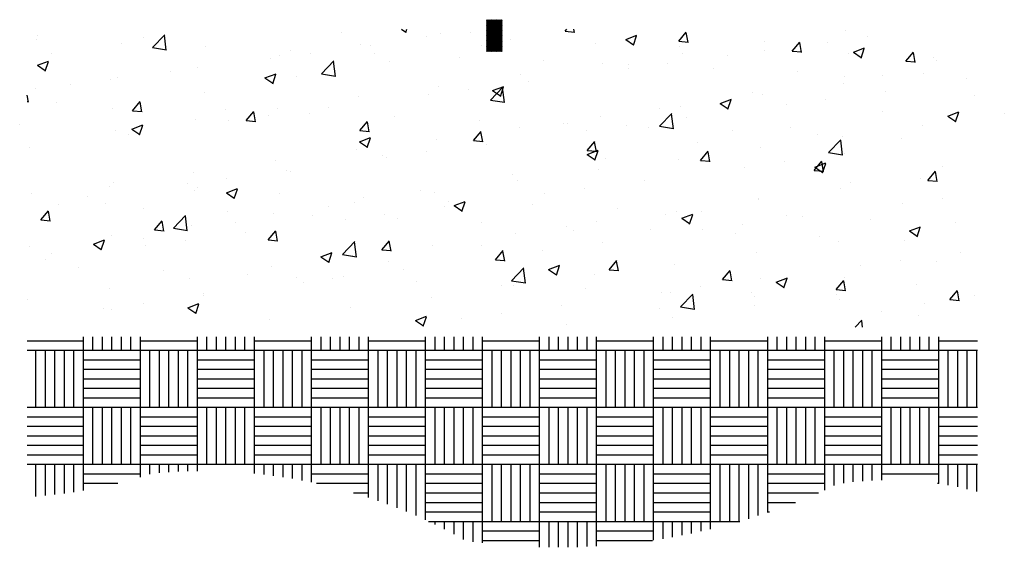
# Paper-space layout 'Layout1' of a CAD drawing. Extents: x 177 to 500, y -58 to -3.
# Drawn here: x 177 to 177, y -50 to -50 of the extents above; entities that cross this region are included whole.
import ezdxf

# ---------------------------------------------------------------- set-up
doc = ezdxf.new("R2010")
doc.units = 0
doc.layers.get('0').update_dxf_attribs({"linetype": 'CONTINUOUS'})
doc.layers.add('ASH', color=7, linetype='CONTINUOUS')

# ---------------------------------------------------------------- blocks, each defined once
blk = doc.blocks.new('*X')
at = {"color": 0}
for p, q in [((176.79722, -49.99473), (176.8022, -49.98975)), ((176.79722, -49.9942), (176.80167, -49.98975)), ((176.79722, -49.99367), (176.80114, -49.98975)), ((176.79722, -49.99314), (176.80061, -49.98975)), ((176.79722, -49.99261), (176.80008, -49.98975)), ((176.79722, -49.99208), (176.79955, -49.98975)), ((176.79722, -49.99155), (176.79902, -49.98975)), ((176.79722, -49.99102), (176.79849, -49.98975)), ((176.79722, -49.99049), (176.79796, -49.98975)), ((176.79722, -49.98996), (176.79743, -49.98975)), ((176.80222, -49.99499), (176.79722, -49.98999)), ((176.79722, -49.99526), (176.80222, -49.99026)), ((176.80222, -49.99552), (176.79722, -49.99052)), ((176.79722, -49.99579), (176.80222, -49.99079)), ((176.80222, -49.99605), (176.79722, -49.99105)), ((176.79722, -49.99632), (176.80222, -49.99132)), ((176.80222, -49.99658), (176.79722, -49.99158)), ((176.79722, -49.99685), (176.80222, -49.99185)), ((176.80222, -49.99711), (176.79722, -49.99211)), ((176.80222, -49.99446), (176.79751, -49.98975)), ((176.80222, -49.99393), (176.79804, -49.98975)), ((176.80222, -49.9934), (176.79857, -49.98975)), ((176.80222, -49.99287), (176.7991, -49.98975)), ((176.80222, -49.99234), (176.79963, -49.98975)), ((176.80222, -49.99181), (176.80016, -49.98975)), ((176.80222, -49.99128), (176.80069, -49.98975)), ((176.80222, -49.99075), (176.80122, -49.98975)), ((176.80222, -49.99022), (176.80175, -49.98975)), ((176.65554, -49.99479), (176.65554, -49.99479)), ((176.69175, -49.99856), (176.69565, -49.9945)), ((176.69616, -49.99935), (176.6956, -49.9946)), ((176.75145, -49.99377), (176.75145, -49.99377)), ((176.77043, -49.99275), (176.77181, -49.99368)), ((176.77177, -49.99382), (176.77213, -49.99275)), ((176.77814, -49.9949), (176.77814, -49.9949)), ((176.78276, -49.99424), (176.78276, -49.99424)), ((176.79207, -49.99366), (176.79207, -49.99366)), ((176.79722, -49.99738), (176.80222, -49.99238)), ((176.80222, -49.99765), (176.79722, -49.99265)), ((176.79722, -49.99791), (176.80222, -49.99291)), ((176.80222, -49.99818), (176.79722, -49.99318)), ((176.79722, -49.99844), (176.80222, -49.99344)), ((176.80222, -49.99871), (176.79722, -49.99371)), ((176.79722, -49.99897), (176.80222, -49.99397)), ((176.80222, -49.99924), (176.79722, -49.99424)), ((176.79722, -49.9995), (176.80222, -49.9945)), ((176.80222, -49.99977), (176.79722, -49.99477)), ((176.80167, -49.99975), (176.79722, -49.9953)), ((176.7975, -49.99975), (176.80222, -49.99503)), ((176.82204, -49.9934), (176.82259, -49.99275)), ((176.82204, -49.9934), (176.82503, -49.99366)), ((176.82499, -49.9938), (176.8248, -49.99275)), ((176.82483, -49.9928), (176.82483, -49.9928)), ((176.84118, -49.99601), (176.84468, -49.99466)), ((176.84363, -49.99782), (176.84464, -49.9948)), ((176.85791, -49.99653), (176.86032, -49.99366)), ((176.86085, -49.99693), (176.86028, -49.9938)), ((176.91069, -49.99315), (176.91069, -49.99315)), ((176.91749, -49.99514), (176.91749, -49.99514)), ((176.65523, -49.99597), (176.65523, -49.99597)), ((176.68192, -49.9971), (176.68192, -49.9971)), ((176.6891, -49.99532), (176.6891, -49.99532)), ((176.70861, -49.99823), (176.70861, -49.99823)), ((176.7575, -49.99744), (176.7575, -49.99744)), ((176.76049, -49.99782), (176.76049, -49.99782)), ((176.79567, -49.9978), (176.79567, -49.9978)), ((176.80114, -49.99975), (176.79722, -49.99583)), ((176.80061, -49.99975), (176.79722, -49.99636)), ((176.80008, -49.99975), (176.79722, -49.99689)), ((176.79955, -49.99975), (176.79722, -49.99742)), ((176.79902, -49.99975), (176.79722, -49.99795)), ((176.79803, -49.99975), (176.80222, -49.99556)), ((176.79856, -49.99975), (176.80222, -49.99609)), ((176.79909, -49.99975), (176.80222, -49.99662)), ((176.79962, -49.99975), (176.80222, -49.99715)), ((176.80015, -49.99975), (176.80222, -49.99768)), ((176.80069, -49.99975), (176.80222, -49.99821)), ((176.80483, -49.99602), (176.80483, -49.99602)), ((176.83152, -49.99715), (176.83152, -49.99715)), ((176.84118, -49.99601), (176.84367, -49.99769)), ((176.85791, -49.99653), (176.86089, -49.99679)), ((176.85822, -49.99828), (176.85822, -49.99828)), ((176.88502, -49.99667), (176.88502, -49.99667)), ((176.89377, -49.99967), (176.89618, -49.9968)), ((176.89672, -50.00007), (176.89614, -49.99694)), ((176.90498, -49.99679), (176.90498, -49.99679)), ((176.65994, -50.00033), (176.65994, -50.00033)), ((176.69175, -49.99856), (176.6962, -49.99924)), ((176.73183, -50.00097), (176.73183, -50.00097)), ((176.7353, -49.99936), (176.7353, -49.99936)), ((176.74155, -50.00031), (176.74155, -50.00031)), ((176.76199, -50.00048), (176.76199, -50.00048)), ((176.79849, -49.99975), (176.79722, -49.99848)), ((176.79796, -49.99975), (176.79722, -49.99901)), ((176.79743, -49.99975), (176.79722, -49.99954)), ((176.80122, -49.99975), (176.80222, -49.99874)), ((176.80175, -49.99975), (176.80222, -49.99927)), ((176.85905, -50.00042), (176.85905, -50.00042)), ((176.8734, -50.00094), (176.8734, -50.00094)), ((176.88491, -49.99941), (176.88491, -49.99941)), ((176.89377, -49.99967), (176.89676, -49.99993)), ((176.9116, -50.00053), (176.9116, -50.00053)), ((176.91304, -50.00001), (176.91654, -49.99867)), ((176.91304, -50.00001), (176.91552, -50.00169)), ((176.91548, -50.00183), (176.9165, -49.99881)), ((176.92963, -50.00281), (176.93204, -49.99994)), ((176.93258, -50.00321), (176.932, -50.00007)), ((176.65546, -50.00413), (176.65896, -50.00278)), ((176.65546, -50.00413), (176.65794, -50.0058)), ((176.6579, -50.00594), (176.65892, -50.00292)), ((176.72904, -50.00196), (176.72904, -50.00196)), ((176.74511, -50.00683), (176.74901, -50.00277)), ((176.74952, -50.00763), (176.74896, -50.00288)), ((176.76651, -50.00281), (176.76651, -50.00281)), ((176.78868, -50.00161), (176.78868, -50.00161)), ((176.81538, -50.00274), (176.81538, -50.00274)), ((176.83379, -50.00362), (176.83379, -50.00362)), ((176.84207, -50.00387), (176.84207, -50.00387)), ((176.85446, -50.00344), (176.85446, -50.00344)), ((176.92963, -50.00281), (176.93262, -50.00307)), ((176.93829, -50.00166), (176.93829, -50.00166)), ((176.93941, -50.00261), (176.93941, -50.00261)), ((176.69746, -50.00612), (176.69746, -50.00612)), ((176.70586, -50.00471), (176.70586, -50.00471)), ((176.72731, -50.00813), (176.73081, -50.00679)), ((176.72976, -50.00995), (176.73077, -50.00692)), ((176.74511, -50.00683), (176.74956, -50.00752)), ((176.80812, -50.00714), (176.80812, -50.00714)), ((176.84195, -50.00508), (176.84195, -50.00508)), ((176.86876, -50.005), (176.86876, -50.005)), ((176.89545, -50.00612), (176.89545, -50.00612)), ((176.91025, -50.00762), (176.91025, -50.00762)), ((176.92214, -50.00725), (176.92214, -50.00725)), ((176.93534, -50.00659), (176.93534, -50.00659)), ((176.66601, -50.01026), (176.66601, -50.01026)), ((176.67852, -50.00861), (176.67852, -50.00861)), ((176.68061, -50.00791), (176.68061, -50.00791)), ((176.72731, -50.00813), (176.7298, -50.00981)), ((176.73736, -50.00781), (176.73736, -50.00781)), ((176.79917, -50.01213), (176.80267, -50.01079)), ((176.81037, -50.00924), (176.81037, -50.00924)), ((176.91008, -50.00979), (176.91008, -50.00979)), ((176.94883, -50.00838), (176.94883, -50.00838)), ((176.65261, -50.01572), (176.65222, -50.01358)), ((176.65494, -50.01144), (176.65494, -50.01144)), ((176.7082, -50.01282), (176.7082, -50.01282)), ((176.77891, -50.01338), (176.77891, -50.01338)), ((176.78215, -50.01089), (176.78215, -50.01089)), ((176.79143, -50.01173), (176.79143, -50.01173)), ((176.79847, -50.01511), (176.80237, -50.01105)), ((176.79917, -50.01213), (176.80166, -50.01381)), ((176.80161, -50.01395), (176.80263, -50.01093)), ((176.80288, -50.0159), (176.80233, -50.01116)), ((176.88109, -50.01262), (176.88109, -50.01262)), ((176.88441, -50.01331), (176.88441, -50.01331)), ((176.92328, -50.01237), (176.92328, -50.01237)), ((176.95139, -50.01359), (176.95139, -50.01359)), ((176.65222, -50.01554), (176.65265, -50.01558)), ((176.66143, -50.0158), (176.66143, -50.0158)), ((176.68553, -50.01845), (176.68794, -50.01558)), ((176.68848, -50.01885), (176.6879, -50.01572)), ((176.68812, -50.01693), (176.68812, -50.01693)), ((176.7569, -50.01409), (176.7569, -50.01409)), ((176.79847, -50.01511), (176.80292, -50.0158)), ((176.85844, -50.01706), (176.85844, -50.01706)), ((176.87102, -50.01614), (176.87453, -50.0148)), ((176.87102, -50.01614), (176.87351, -50.01782)), ((176.87347, -50.01795), (176.87449, -50.01493)), ((176.89182, -50.01651), (176.89182, -50.01651)), ((176.90434, -50.01486), (176.90434, -50.01486)), ((176.67904, -50.01782), (176.67904, -50.01782)), ((176.68553, -50.01845), (176.68852, -50.01872)), ((176.71481, -50.01806), (176.71481, -50.01806)), ((176.72139, -50.02159), (176.7238, -50.01872)), ((176.72434, -50.02199), (176.72376, -50.01886)), ((176.7284, -50.02003), (176.7284, -50.02003)), ((176.73122, -50.01761), (176.73122, -50.01761)), ((176.7415, -50.01918), (176.7415, -50.01918)), ((176.74734, -50.01754), (176.74734, -50.01754)), ((176.85184, -50.02338), (176.85573, -50.01932)), ((176.85193, -50.01763), (176.85193, -50.01763)), ((176.85624, -50.02418), (176.85569, -50.01943)), ((176.92223, -50.01859), (176.92223, -50.01859)), ((176.94288, -50.02014), (176.94638, -50.0188)), ((176.94288, -50.02014), (176.94537, -50.02182)), ((176.94533, -50.02196), (176.94634, -50.01894)), ((176.9607, -50.01949), (176.9607, -50.01949)), ((176.64988, -50.02283), (176.64988, -50.02283)), ((176.6853, -50.02426), (176.6888, -50.02291)), ((176.68775, -50.02607), (176.68876, -50.02305)), ((176.70525, -50.02136), (176.70525, -50.02136)), ((176.71588, -50.02168), (176.71588, -50.02168)), ((176.72139, -50.02159), (176.72438, -50.02185)), ((176.75725, -50.02473), (176.75967, -50.02186)), ((176.7602, -50.02513), (176.75962, -50.022)), ((176.76819, -50.02031), (176.76819, -50.02031)), ((176.79489, -50.02144), (176.79489, -50.02144)), ((176.82158, -50.02257), (176.82158, -50.02257)), ((176.82277, -50.02263), (176.82277, -50.02263)), ((176.83318, -50.02026), (176.83318, -50.02026)), ((176.84131, -50.02316), (176.84131, -50.02316)), ((176.86025, -50.02066), (176.86025, -50.02066)), ((176.93473, -50.02324), (176.93473, -50.02324)), ((176.68, -50.02456), (176.68, -50.02456)), ((176.68431, -50.02584), (176.68431, -50.02584)), ((176.6853, -50.02426), (176.68779, -50.02593)), ((176.75725, -50.02473), (176.76024, -50.02499)), ((176.79312, -50.02787), (176.79553, -50.02499)), ((176.79607, -50.02827), (176.79549, -50.02513)), ((176.80751, -50.02378), (176.80751, -50.02378)), ((176.82879, -50.02481), (176.82879, -50.02481)), ((176.84827, -50.02369), (176.84827, -50.02369)), ((176.85184, -50.02338), (176.85628, -50.02407)), ((176.87496, -50.02482), (176.87496, -50.02482)), ((176.89307, -50.0236), (176.89307, -50.0236)), ((176.90165, -50.02595), (176.90165, -50.02595)), ((176.75716, -50.02826), (176.76066, -50.02692)), ((176.75716, -50.02826), (176.75964, -50.02994)), ((176.7596, -50.03008), (176.76062, -50.02706)), ((176.78154, -50.02753), (176.78154, -50.02753)), ((176.79312, -50.02787), (176.79611, -50.02813)), ((176.79361, -50.02764), (176.79361, -50.02764)), ((176.79721, -50.02896), (176.79721, -50.02896)), ((176.82898, -50.031), (176.83139, -50.02813)), ((176.83193, -50.0314), (176.83135, -50.02827)), ((176.86391, -50.0286), (176.86391, -50.0286)), ((176.9052, -50.03166), (176.90909, -50.0276)), ((176.9096, -50.03246), (176.90905, -50.02771)), ((176.90947, -50.02644), (176.90947, -50.02644)), ((176.92834, -50.02708), (176.92834, -50.02708)), ((176.65285, -50.02998), (176.65285, -50.02998)), ((176.75629, -50.03073), (176.75629, -50.03073)), ((176.77828, -50.03146), (176.77828, -50.03146)), ((176.82898, -50.031), (176.83197, -50.03127)), ((176.82901, -50.03227), (176.83251, -50.03092)), ((176.82901, -50.03227), (176.8315, -50.03394)), ((176.83146, -50.03408), (176.83247, -50.03106)), ((176.86484, -50.03414), (176.86725, -50.03127)), ((176.86779, -50.03454), (176.86721, -50.03141)), ((176.8838, -50.02996), (176.8838, -50.02996)), ((176.9052, -50.03166), (176.90965, -50.03235)), ((176.91012, -50.03209), (176.91012, -50.03209)), ((176.73062, -50.03425), (176.73062, -50.03425)), ((176.76445, -50.03264), (176.76445, -50.03264)), ((176.76576, -50.0331), (176.76576, -50.0331)), ((176.83475, -50.03361), (176.83475, -50.03361)), ((176.85783, -50.03371), (176.85783, -50.03371)), ((176.86484, -50.03414), (176.86783, -50.0344)), ((176.89119, -50.03458), (176.89119, -50.03458)), ((176.90071, -50.03728), (176.90312, -50.03441)), ((176.90087, -50.03627), (176.90437, -50.03493)), ((176.90365, -50.03768), (176.90308, -50.03455)), ((176.90332, -50.03809), (176.90433, -50.03506)), ((176.70465, -50.038), (176.70465, -50.038)), ((176.73418, -50.03726), (176.73418, -50.03726)), ((176.73529, -50.03765), (176.73529, -50.03765)), ((176.80559, -50.03861), (176.80559, -50.03861)), ((176.83258, -50.03691), (176.83258, -50.03691)), ((176.87867, -50.03623), (176.87867, -50.03623)), ((176.90071, -50.03728), (176.9037, -50.03754)), ((176.90087, -50.03627), (176.90336, -50.03795)), ((176.93657, -50.04042), (176.93898, -50.03754)), ((176.93952, -50.04082), (176.93894, -50.03768)), ((176.94132, -50.03609), (176.94132, -50.03609)), ((176.67939, -50.0412), (176.67939, -50.0412)), ((176.70273, -50.0414), (176.70273, -50.0414)), ((176.71525, -50.03975), (176.71525, -50.03975)), ((176.8069, -50.04043), (176.8069, -50.04043)), ((176.84709, -50.04038), (176.84709, -50.04038)), ((176.91216, -50.0411), (176.91216, -50.0411)), ((176.93412, -50.03988), (176.93412, -50.03988)), ((176.93657, -50.04042), (176.93956, -50.04068)), ((176.65372, -50.04472), (176.65372, -50.04472)), ((176.67838, -50.04248), (176.67838, -50.04248)), ((176.70508, -50.04361), (176.70508, -50.04361)), ((176.70613, -50.04265), (176.70613, -50.04265)), ((176.71515, -50.04439), (176.71865, -50.04304)), ((176.71515, -50.04439), (176.71763, -50.04607)), ((176.71759, -50.0462), (176.71861, -50.04318)), ((176.73177, -50.04473), (176.73177, -50.04473)), ((176.77643, -50.04362), (176.77643, -50.04362)), ((176.78093, -50.04418), (176.78093, -50.04418)), ((176.81564, -50.04453), (176.81564, -50.04453)), ((176.82816, -50.04288), (176.82816, -50.04288)), ((176.90886, -50.04308), (176.90886, -50.04308)), ((176.66224, -50.04807), (176.66224, -50.04807)), ((176.67115, -50.04556), (176.67115, -50.04556)), ((176.67697, -50.04766), (176.67697, -50.04766)), ((176.75568, -50.04738), (176.75568, -50.04738)), ((176.75846, -50.04586), (176.75846, -50.04586)), ((176.78515, -50.04699), (176.78515, -50.04699)), ((176.787, -50.04839), (176.7905, -50.04705)), ((176.78945, -50.05021), (176.79046, -50.04719)), ((176.81184, -50.04812), (176.81184, -50.04812)), ((176.883, -50.0461), (176.883, -50.0461)), ((176.88319, -50.0466), (176.88319, -50.0466)), ((176.92855, -50.04765), (176.92855, -50.04765)), ((176.94106, -50.046), (176.94106, -50.046)), ((176.6566, -50.05293), (176.65901, -50.05005)), ((176.65955, -50.05333), (176.65897, -50.05019)), ((176.68893, -50.04919), (176.68893, -50.04919)), ((176.71562, -50.05032), (176.71562, -50.05032)), ((176.73001, -50.0509), (176.73001, -50.0509)), ((176.74727, -50.04863), (176.74727, -50.04863)), ((176.76512, -50.05118), (176.76512, -50.05118)), ((176.78406, -50.04868), (176.78406, -50.04868)), ((176.787, -50.04839), (176.78949, -50.05007)), ((176.83853, -50.04924), (176.83853, -50.04924)), ((176.85385, -50.05111), (176.85385, -50.05111)), ((176.85722, -50.05035), (176.85722, -50.05035)), ((176.85886, -50.0524), (176.86236, -50.05105)), ((176.86131, -50.05421), (176.86232, -50.05119)), ((176.86522, -50.05037), (176.86522, -50.05037)), ((176.6566, -50.05293), (176.65959, -50.05319)), ((176.69247, -50.05606), (176.69488, -50.05319)), ((176.69541, -50.05646), (176.69484, -50.05333)), ((176.69838, -50.05554), (176.70227, -50.05148)), ((176.70278, -50.05633), (176.70223, -50.05159)), ((176.71811, -50.05363), (176.71811, -50.05363)), ((176.74231, -50.05145), (176.74231, -50.05145)), ((176.75261, -50.05282), (176.75261, -50.05282)), ((176.769, -50.05258), (176.769, -50.05258)), ((176.79569, -50.05371), (176.79569, -50.05371)), ((176.83197, -50.05355), (176.83197, -50.05355)), ((176.85886, -50.0524), (176.86135, -50.05407)), ((176.87803, -50.0543), (176.87803, -50.0543)), ((176.89191, -50.0515), (176.89191, -50.0515)), ((176.89697, -50.05181), (176.89697, -50.05181)), ((176.9186, -50.05263), (176.9186, -50.05263)), ((176.9453, -50.05376), (176.9453, -50.05376)), ((176.69247, -50.05606), (176.69545, -50.05633)), ((176.69838, -50.05554), (176.70283, -50.05623)), ((176.70404, -50.05465), (176.70404, -50.05465)), ((176.72103, -50.05698), (176.72103, -50.05698)), ((176.72833, -50.0592), (176.73074, -50.05633)), ((176.73128, -50.0596), (176.7307, -50.05647)), ((176.8063, -50.05707), (176.8063, -50.05707)), ((176.82238, -50.05483), (176.82238, -50.05483)), ((176.82469, -50.05611), (176.82469, -50.05611)), ((176.84907, -50.05596), (176.84907, -50.05596)), ((176.86552, -50.05595), (176.86552, -50.05595)), ((176.87577, -50.05709), (176.87577, -50.05709)), ((176.93072, -50.0564), (176.93422, -50.05506)), ((176.93072, -50.0564), (176.9332, -50.05808)), ((176.93316, -50.05822), (176.93418, -50.0552)), ((176.93351, -50.05653), (176.93351, -50.05653)), ((176.67314, -50.06051), (176.67664, -50.05917)), ((176.67314, -50.06051), (176.67562, -50.06219)), ((176.67558, -50.06233), (176.6766, -50.05931)), ((176.67878, -50.05785), (176.67878, -50.05785)), ((176.68895, -50.05864), (176.68895, -50.05864)), ((176.70209, -50.05947), (176.70209, -50.05947)), ((176.72833, -50.0592), (176.73132, -50.05946)), ((176.75174, -50.06381), (176.75564, -50.05975)), ((176.75615, -50.06461), (176.75559, -50.05986)), ((176.76419, -50.06234), (176.7666, -50.05947)), ((176.76714, -50.06274), (176.76656, -50.05961)), ((176.83394, -50.06011), (176.83394, -50.06011)), ((176.90246, -50.05822), (176.90246, -50.05822)), ((176.90826, -50.05973), (176.90826, -50.05973)), ((176.92915, -50.05934), (176.92915, -50.05934)), ((176.65311, -50.06137), (176.65311, -50.06137)), ((176.65979, -50.06364), (176.65979, -50.06364)), ((176.68958, -50.06112), (176.68958, -50.06112)), ((176.74499, -50.06452), (176.74849, -50.06317)), ((176.74744, -50.06633), (176.74845, -50.06331)), ((176.76419, -50.06234), (176.76718, -50.0626)), ((176.78033, -50.06082), (176.78033, -50.06082)), ((176.79553, -50.06112), (176.79553, -50.06112)), ((176.80006, -50.06548), (176.80247, -50.0626)), ((176.803, -50.06588), (176.80243, -50.06274)), ((176.815, -50.0626), (176.815, -50.0626)), ((176.88258, -50.06325), (176.88258, -50.06325)), ((176.94685, -50.06323), (176.94685, -50.06323)), ((176.658, -50.06528), (176.658, -50.06528)), ((176.74499, -50.06452), (176.74748, -50.0662)), ((176.75174, -50.06381), (176.75619, -50.0645)), ((176.75507, -50.06402), (176.75507, -50.06402)), ((176.76637, -50.06612), (176.76637, -50.06612)), ((176.80006, -50.06548), (176.80304, -50.06574)), ((176.80249, -50.06425), (176.80249, -50.06425)), ((176.83592, -50.06861), (176.83833, -50.06574)), ((176.83887, -50.06901), (176.83829, -50.06588)), ((176.92791, -50.06572), (176.92791, -50.06572)), ((176.93926, -50.06592), (176.93926, -50.06592)), ((176.66844, -50.06789), (176.66844, -50.06789)), ((176.69513, -50.06902), (176.69513, -50.06902)), ((176.7294, -50.06754), (176.7294, -50.06754)), ((176.77091, -50.0684), (176.77091, -50.0684)), ((176.8051, -50.07209), (176.809, -50.06803)), ((176.80951, -50.07289), (176.80896, -50.06814)), ((176.81685, -50.06852), (176.82035, -50.06718)), ((176.81685, -50.06852), (176.81934, -50.0702)), ((176.81929, -50.07034), (176.82031, -50.06732)), ((176.83592, -50.06861), (176.83891, -50.06888)), ((176.85662, -50.067), (176.85662, -50.067)), ((176.87178, -50.07175), (176.87419, -50.06888)), ((176.87473, -50.07215), (176.87415, -50.06902)), ((176.91539, -50.06737), (176.91539, -50.06737)), ((176.70343, -50.07129), (176.70343, -50.07129)), ((176.72182, -50.07015), (176.72182, -50.07015)), ((176.73721, -50.07113), (176.73721, -50.07113)), ((176.73945, -50.07254), (176.73945, -50.07254)), ((176.74851, -50.07128), (176.74851, -50.07128)), ((176.75197, -50.0709), (176.75197, -50.0709)), ((176.7752, -50.0724), (176.7752, -50.0724)), ((176.8051, -50.07209), (176.80955, -50.07278)), ((176.83136, -50.0702), (176.83136, -50.0702)), ((176.87178, -50.07175), (176.87477, -50.07201)), ((176.88382, -50.07153), (176.88382, -50.07153)), ((176.8887, -50.07253), (176.89221, -50.07118)), ((176.8887, -50.07253), (176.89119, -50.0742)), ((176.89115, -50.07434), (176.89216, -50.07132)), ((176.90764, -50.07489), (176.91005, -50.07202)), ((176.91059, -50.07529), (176.91001, -50.07216)), ((176.9101, -50.07093), (176.9101, -50.07093)), ((176.67817, -50.07449), (176.67817, -50.07449)), ((176.80189, -50.07353), (176.80189, -50.07353)), ((176.80569, -50.07372), (176.80569, -50.07372)), ((176.82858, -50.07466), (176.82858, -50.07466)), ((176.85236, -50.07567), (176.85236, -50.07567)), ((176.85528, -50.07579), (176.85528, -50.07579)), ((176.86488, -50.07402), (176.86488, -50.07402)), ((176.88094, -50.07594), (176.88094, -50.07594)), ((176.90764, -50.07489), (176.91063, -50.07515)), ((176.9329, -50.07317), (176.9329, -50.07317)), ((176.94351, -50.07803), (176.94592, -50.07515)), ((176.94646, -50.07843), (176.94588, -50.07529)), ((176.6525, -50.07801), (176.6525, -50.07801)), ((176.68894, -50.07919), (176.68894, -50.07919)), ((176.70788, -50.0767), (176.70788, -50.0767)), ((176.70805, -50.07613), (176.70805, -50.07613)), ((176.77972, -50.07747), (176.77972, -50.07747)), ((176.85847, -50.08036), (176.86236, -50.07631)), ((176.86287, -50.08116), (176.86232, -50.07641)), ((176.88197, -50.07692), (176.88197, -50.07692)), ((176.90765, -50.07637), (176.90765, -50.07637)), ((176.90866, -50.07804), (176.90866, -50.07804)), ((176.93535, -50.07917), (176.93535, -50.07917)), ((176.94351, -50.07803), (176.9465, -50.07829)), ((176.95124, -50.0769), (176.95124, -50.0769)), ((176.67642, -50.08084), (176.67642, -50.08084)), ((176.67889, -50.08114), (176.67889, -50.08114)), ((176.70298, -50.08065), (176.70648, -50.0793)), ((176.70298, -50.08065), (176.70547, -50.08232)), ((176.70543, -50.08246), (176.70644, -50.07944)), ((176.75446, -50.08067), (176.75446, -50.08067)), ((176.80185, -50.08232), (176.80185, -50.08232)), ((176.82079, -50.07983), (176.82079, -50.07983)), ((176.85178, -50.08094), (176.85178, -50.08094)), ((176.85847, -50.08036), (176.86291, -50.08105)), ((176.88198, -50.07989), (176.88198, -50.07989)), ((176.92208, -50.08191), (176.92208, -50.08191)), ((176.72879, -50.08419), (176.72879, -50.08419)), ((176.77484, -50.08465), (176.77834, -50.08331)), ((176.77484, -50.08465), (176.77732, -50.08633)), ((176.77728, -50.08647), (176.7783, -50.08344)), ((176.78933, -50.08397), (176.78933, -50.08397)), ((176.85601, -50.08364), (176.85601, -50.08364)), ((176.91364, -50.08675), (176.91572, -50.08458)), ((176.91476, -50.08544), (176.91476, -50.08544)), ((176.91592, -50.08675), (176.91568, -50.08469)), ((176.93369, -50.08295), (176.93369, -50.08295)), ((176.82262, -50.08595), (176.82262, -50.08595)), ((176.65222, -50.091), (176.67, -50.091)), ((176.67, -50.094), (176.67, -50.08975)), ((176.673, -50.094), (176.673, -50.08975)), ((176.676, -50.094), (176.676, -50.08975)), ((176.679, -50.094), (176.679, -50.08975)), ((176.682, -50.094), (176.682, -50.08975)), ((176.685, -50.094), (176.685, -50.08975)), ((176.688, -50.094), (176.688, -50.08975)), ((176.688, -50.091), (176.706, -50.091)), ((176.706, -50.094), (176.706, -50.08975)), ((176.709, -50.094), (176.709, -50.08975)), ((176.712, -50.094), (176.712, -50.08975)), ((176.715, -50.094), (176.715, -50.08975)), ((176.718, -50.094), (176.718, -50.08975)), ((176.721, -50.094), (176.721, -50.08975)), ((176.724, -50.094), (176.724, -50.08975)), ((176.724, -50.091), (176.742, -50.091)), ((176.742, -50.094), (176.742, -50.08975)), ((176.745, -50.094), (176.745, -50.08975)), ((176.748, -50.094), (176.748, -50.08975)), ((176.751, -50.094), (176.751, -50.08975)), ((176.754, -50.094), (176.754, -50.08975)), ((176.757, -50.094), (176.757, -50.08975)), ((176.76, -50.094), (176.76, -50.08975)), ((176.76, -50.091), (176.778, -50.091)), ((176.778, -50.094), (176.778, -50.08975)), ((176.781, -50.094), (176.781, -50.08975)), ((176.784, -50.094), (176.784, -50.08975)), ((176.787, -50.094), (176.787, -50.08975)), ((176.79, -50.094), (176.79, -50.08975)), ((176.793, -50.094), (176.793, -50.08975)), ((176.796, -50.094), (176.796, -50.08975)), ((176.796, -50.091), (176.814, -50.091)), ((176.814, -50.094), (176.814, -50.08975)), ((176.817, -50.094), (176.817, -50.08975)), ((176.82, -50.094), (176.82, -50.08975)), ((176.823, -50.094), (176.823, -50.08975)), ((176.826, -50.094), (176.826, -50.08975)), ((176.829, -50.094), (176.829, -50.08975)), ((176.832, -50.094), (176.832, -50.08975)), ((176.832, -50.091), (176.85, -50.091)), ((176.85, -50.094), (176.85, -50.08975)), ((176.853, -50.094), (176.853, -50.08975)), ((176.856, -50.094), (176.856, -50.08975)), ((176.859, -50.094), (176.859, -50.08975)), ((176.862, -50.094), (176.862, -50.08975)), ((176.865, -50.094), (176.865, -50.08975)), ((176.868, -50.094), (176.868, -50.08975)), ((176.868, -50.091), (176.886, -50.091)), ((176.886, -50.094), (176.886, -50.08975)), ((176.889, -50.094), (176.889, -50.08975)), ((176.892, -50.094), (176.892, -50.08975)), ((176.895, -50.094), (176.895, -50.08975)), ((176.898, -50.094), (176.898, -50.08975)), ((176.901, -50.094), (176.901, -50.08975)), ((176.904, -50.094), (176.904, -50.08975)), ((176.904, -50.091), (176.922, -50.091)), ((176.922, -50.094), (176.922, -50.08975)), ((176.925, -50.094), (176.925, -50.08975)), ((176.928, -50.094), (176.928, -50.08975)), ((176.931, -50.094), (176.931, -50.08975)), ((176.934, -50.094), (176.934, -50.08975)), ((176.937, -50.094), (176.937, -50.08975)), ((176.94, -50.094), (176.94, -50.08975)), ((176.94, -50.091), (176.95222, -50.091)), ((176.65222, -50.094), (176.67, -50.094)), ((176.655, -50.112), (176.655, -50.094)), ((176.658, -50.112), (176.658, -50.094)), ((176.661, -50.112), (176.661, -50.094)), ((176.664, -50.112), (176.664, -50.094)), ((176.667, -50.112), (176.667, -50.094)), ((176.67, -50.112), (176.67, -50.094)), ((176.67, -50.094), (176.688, -50.094)), ((176.688, -50.112), (176.688, -50.094)), ((176.688, -50.094), (176.706, -50.094)), ((176.691, -50.112), (176.691, -50.094)), ((176.694, -50.112), (176.694, -50.094)), ((176.697, -50.112), (176.697, -50.094)), ((176.7, -50.112), (176.7, -50.094)), ((176.703, -50.112), (176.703, -50.094)), ((176.706, -50.112), (176.706, -50.094)), ((176.706, -50.094), (176.724, -50.094)), ((176.724, -50.112), (176.724, -50.094)), ((176.724, -50.094), (176.742, -50.094)), ((176.727, -50.112), (176.727, -50.094)), ((176.73, -50.112), (176.73, -50.094)), ((176.733, -50.112), (176.733, -50.094)), ((176.736, -50.112), (176.736, -50.094)), ((176.739, -50.112), (176.739, -50.094)), ((176.742, -50.112), (176.742, -50.094)), ((176.742, -50.094), (176.76, -50.094)), ((176.76, -50.112), (176.76, -50.094)), ((176.76, -50.094), (176.778, -50.094)), ((176.763, -50.112), (176.763, -50.094)), ((176.766, -50.112), (176.766, -50.094)), ((176.769, -50.112), (176.769, -50.094)), ((176.772, -50.112), (176.772, -50.094)), ((176.775, -50.112), (176.775, -50.094)), ((176.778, -50.112), (176.778, -50.094)), ((176.778, -50.094), (176.796, -50.094)), ((176.796, -50.112), (176.796, -50.094)), ((176.796, -50.094), (176.814, -50.094)), ((176.799, -50.112), (176.799, -50.094)), ((176.802, -50.112), (176.802, -50.094)), ((176.805, -50.112), (176.805, -50.094)), ((176.808, -50.112), (176.808, -50.094)), ((176.811, -50.112), (176.811, -50.094)), ((176.814, -50.112), (176.814, -50.094)), ((176.814, -50.094), (176.832, -50.094)), ((176.832, -50.112), (176.832, -50.094)), ((176.832, -50.094), (176.85, -50.094)), ((176.835, -50.112), (176.835, -50.094)), ((176.838, -50.112), (176.838, -50.094)), ((176.841, -50.112), (176.841, -50.094)), ((176.844, -50.112), (176.844, -50.094)), ((176.847, -50.112), (176.847, -50.094)), ((176.85, -50.112), (176.85, -50.094)), ((176.85, -50.094), (176.868, -50.094)), ((176.868, -50.112), (176.868, -50.094)), ((176.868, -50.094), (176.886, -50.094)), ((176.871, -50.112), (176.871, -50.094)), ((176.874, -50.112), (176.874, -50.094)), ((176.877, -50.112), (176.877, -50.094)), ((176.88, -50.112), (176.88, -50.094)), ((176.883, -50.112), (176.883, -50.094)), ((176.886, -50.112), (176.886, -50.094)), ((176.886, -50.094), (176.904, -50.094)), ((176.904, -50.112), (176.904, -50.094)), ((176.904, -50.094), (176.922, -50.094)), ((176.907, -50.112), (176.907, -50.094)), ((176.91, -50.112), (176.91, -50.094)), ((176.913, -50.112), (176.913, -50.094)), ((176.916, -50.112), (176.916, -50.094)), ((176.919, -50.112), (176.919, -50.094)), ((176.922, -50.112), (176.922, -50.094)), ((176.922, -50.094), (176.94, -50.094)), ((176.94, -50.112), (176.94, -50.094)), ((176.94, -50.094), (176.95222, -50.094)), ((176.943, -50.112), (176.943, -50.094)), ((176.946, -50.112), (176.946, -50.094)), ((176.949, -50.112), (176.949, -50.094)), ((176.952, -50.112), (176.952, -50.094)), ((176.67, -50.097), (176.688, -50.097)), ((176.706, -50.097), (176.724, -50.097)), ((176.742, -50.097), (176.76, -50.097)), ((176.778, -50.097), (176.796, -50.097)), ((176.814, -50.097), (176.832, -50.097)), ((176.85, -50.097), (176.868, -50.097)), ((176.886, -50.097), (176.904, -50.097)), ((176.922, -50.097), (176.94, -50.097)), ((176.67, -50.1), (176.688, -50.1)), ((176.706, -50.1), (176.724, -50.1)), ((176.742, -50.1), (176.76, -50.1)), ((176.778, -50.1), (176.796, -50.1)), ((176.814, -50.1), (176.832, -50.1)), ((176.85, -50.1), (176.868, -50.1)), ((176.886, -50.1), (176.904, -50.1)), ((176.922, -50.1), (176.94, -50.1)), ((176.67, -50.103), (176.688, -50.103)), ((176.706, -50.103), (176.724, -50.103)), ((176.742, -50.103), (176.76, -50.103)), ((176.778, -50.103), (176.796, -50.103)), ((176.814, -50.103), (176.832, -50.103)), ((176.85, -50.103), (176.868, -50.103)), ((176.886, -50.103), (176.904, -50.103)), ((176.922, -50.103), (176.94, -50.103)), ((176.67, -50.106), (176.688, -50.106)), ((176.706, -50.106), (176.724, -50.106)), ((176.742, -50.106), (176.76, -50.106)), ((176.778, -50.106), (176.796, -50.106)), ((176.814, -50.106), (176.832, -50.106)), ((176.85, -50.106), (176.868, -50.106)), ((176.886, -50.106), (176.904, -50.106)), ((176.922, -50.106), (176.94, -50.106)), ((176.67, -50.109), (176.688, -50.109)), ((176.706, -50.109), (176.724, -50.109)), ((176.742, -50.109), (176.76, -50.109)), ((176.778, -50.109), (176.796, -50.109)), ((176.814, -50.109), (176.832, -50.109)), ((176.85, -50.109), (176.868, -50.109)), ((176.886, -50.109), (176.904, -50.109)), ((176.922, -50.109), (176.94, -50.109)), ((176.65222, -50.112), (176.67, -50.112)), ((176.67, -50.13), (176.67, -50.112)), ((176.67, -50.112), (176.688, -50.112)), ((176.673, -50.13), (176.673, -50.112)), ((176.676, -50.13), (176.676, -50.112)), ((176.679, -50.13), (176.679, -50.112)), ((176.682, -50.13), (176.682, -50.112)), ((176.685, -50.13), (176.685, -50.112)), ((176.688, -50.13), (176.688, -50.112)), ((176.688, -50.112), (176.706, -50.112)), ((176.706, -50.13), (176.706, -50.112)), ((176.706, -50.112), (176.724, -50.112)), ((176.709, -50.13), (176.709, -50.112)), ((176.712, -50.13), (176.712, -50.112)), ((176.715, -50.13), (176.715, -50.112)), ((176.718, -50.13), (176.718, -50.112)), ((176.721, -50.13), (176.721, -50.112)), ((176.724, -50.13), (176.724, -50.112)), ((176.724, -50.112), (176.742, -50.112)), ((176.742, -50.13), (176.742, -50.112)), ((176.742, -50.112), (176.76, -50.112)), ((176.745, -50.13), (176.745, -50.112)), ((176.748, -50.13), (176.748, -50.112)), ((176.751, -50.13), (176.751, -50.112)), ((176.754, -50.13), (176.754, -50.112)), ((176.757, -50.13), (176.757, -50.112)), ((176.76, -50.13), (176.76, -50.112)), ((176.76, -50.112), (176.778, -50.112)), ((176.778, -50.13), (176.778, -50.112)), ((176.778, -50.112), (176.796, -50.112)), ((176.781, -50.13), (176.781, -50.112)), ((176.784, -50.13), (176.784, -50.112)), ((176.787, -50.13), (176.787, -50.112)), ((176.79, -50.13), (176.79, -50.112)), ((176.793, -50.13), (176.793, -50.112)), ((176.796, -50.13), (176.796, -50.112)), ((176.796, -50.112), (176.814, -50.112)), ((176.814, -50.13), (176.814, -50.112)), ((176.814, -50.112), (176.832, -50.112)), ((176.817, -50.13), (176.817, -50.112)), ((176.82, -50.13), (176.82, -50.112)), ((176.823, -50.13), (176.823, -50.112)), ((176.826, -50.13), (176.826, -50.112)), ((176.829, -50.13), (176.829, -50.112)), ((176.832, -50.13), (176.832, -50.112)), ((176.832, -50.112), (176.85, -50.112)), ((176.85, -50.13), (176.85, -50.112)), ((176.85, -50.112), (176.868, -50.112)), ((176.853, -50.13), (176.853, -50.112)), ((176.856, -50.13), (176.856, -50.112)), ((176.859, -50.13), (176.859, -50.112)), ((176.862, -50.13), (176.862, -50.112)), ((176.865, -50.13), (176.865, -50.112)), ((176.868, -50.13), (176.868, -50.112)), ((176.868, -50.112), (176.886, -50.112)), ((176.886, -50.13), (176.886, -50.112)), ((176.886, -50.112), (176.904, -50.112)), ((176.889, -50.13), (176.889, -50.112)), ((176.892, -50.13), (176.892, -50.112)), ((176.895, -50.13), (176.895, -50.112)), ((176.898, -50.13), (176.898, -50.112)), ((176.901, -50.13), (176.901, -50.112)), ((176.904, -50.13), (176.904, -50.112)), ((176.904, -50.112), (176.922, -50.112)), ((176.922, -50.13), (176.922, -50.112)), ((176.922, -50.112), (176.94, -50.112)), ((176.925, -50.13), (176.925, -50.112)), ((176.928, -50.13), (176.928, -50.112)), ((176.931, -50.13), (176.931, -50.112)), ((176.934, -50.13), (176.934, -50.112)), ((176.937, -50.13), (176.937, -50.112)), ((176.94, -50.13), (176.94, -50.112)), ((176.94, -50.112), (176.95222, -50.112)), ((176.65222, -50.115), (176.67, -50.115)), ((176.688, -50.115), (176.706, -50.115)), ((176.724, -50.115), (176.742, -50.115)), ((176.76, -50.115), (176.778, -50.115)), ((176.796, -50.115), (176.814, -50.115)), ((176.832, -50.115), (176.85, -50.115)), ((176.868, -50.115), (176.886, -50.115)), ((176.904, -50.115), (176.922, -50.115)), ((176.94, -50.115), (176.95222, -50.115)), ((176.65222, -50.118), (176.67, -50.118)), ((176.688, -50.118), (176.706, -50.118)), ((176.724, -50.118), (176.742, -50.118)), ((176.76, -50.118), (176.778, -50.118)), ((176.796, -50.118), (176.814, -50.118)), ((176.832, -50.118), (176.85, -50.118)), ((176.868, -50.118), (176.886, -50.118)), ((176.904, -50.118), (176.922, -50.118)), ((176.94, -50.118), (176.95222, -50.118)), ((176.65222, -50.121), (176.67, -50.121)), ((176.688, -50.121), (176.706, -50.121)), ((176.724, -50.121), (176.742, -50.121)), ((176.76, -50.121), (176.778, -50.121)), ((176.796, -50.121), (176.814, -50.121)), ((176.832, -50.121), (176.85, -50.121)), ((176.868, -50.121), (176.886, -50.121)), ((176.904, -50.121), (176.922, -50.121)), ((176.94, -50.121), (176.95222, -50.121)), ((176.65222, -50.124), (176.67, -50.124)), ((176.688, -50.124), (176.706, -50.124)), ((176.724, -50.124), (176.742, -50.124)), ((176.76, -50.124), (176.778, -50.124)), ((176.796, -50.124), (176.814, -50.124)), ((176.832, -50.124), (176.85, -50.124)), ((176.868, -50.124), (176.886, -50.124)), ((176.904, -50.124), (176.922, -50.124)), ((176.94, -50.124), (176.95222, -50.124)), ((176.65222, -50.127), (176.67, -50.127)), ((176.688, -50.127), (176.706, -50.127)), ((176.724, -50.127), (176.742, -50.127)), ((176.76, -50.127), (176.778, -50.127)), ((176.796, -50.127), (176.814, -50.127)), ((176.832, -50.127), (176.85, -50.127)), ((176.868, -50.127), (176.886, -50.127)), ((176.904, -50.127), (176.922, -50.127)), ((176.94, -50.127), (176.95222, -50.127)), ((176.65222, -50.13), (176.67, -50.13)), ((176.655, -50.14011), (176.655, -50.13)), ((176.658, -50.13986), (176.658, -50.13)), ((176.661, -50.13956), (176.661, -50.13)), ((176.664, -50.13919), (176.664, -50.13)), ((176.667, -50.13876), (176.667, -50.13)), ((176.67, -50.13828), (176.67, -50.13)), ((176.67, -50.13), (176.688, -50.13)), ((176.688, -50.13402), (176.688, -50.13)), ((176.688, -50.13), (176.706, -50.13)), ((176.691, -50.13309), (176.691, -50.13)), ((176.694, -50.1327), (176.694, -50.13)), ((176.697, -50.13248), (176.697, -50.13)), ((176.7, -50.13232), (176.7, -50.13)), ((176.703, -50.13221), (176.703, -50.13)), ((176.706, -50.13215), (176.706, -50.13)), ((176.706, -50.13), (176.724, -50.13)), ((176.724, -50.13293), (176.724, -50.13)), ((176.724, -50.13), (176.742, -50.13)), ((176.727, -50.13325), (176.727, -50.13)), ((176.73, -50.13362), (176.73, -50.13)), ((176.733, -50.13405), (176.733, -50.13)), ((176.736, -50.13453), (176.736, -50.13)), ((176.739, -50.13507), (176.739, -50.13)), ((176.742, -50.13567), (176.742, -50.13)), ((176.742, -50.13), (176.76, -50.13)), ((176.76, -50.14048), (176.76, -50.13)), ((176.76, -50.13), (176.778, -50.13)), ((176.763, -50.14149), (176.763, -50.13)), ((176.766, -50.14257), (176.766, -50.13)), ((176.769, -50.14371), (176.769, -50.13)), ((176.772, -50.14492), (176.772, -50.13)), ((176.775, -50.1462), (176.775, -50.13)), ((176.778, -50.14755), (176.778, -50.13)), ((176.778, -50.13), (176.796, -50.13)), ((176.796, -50.148), (176.796, -50.13)), ((176.796, -50.13), (176.814, -50.13)), ((176.799, -50.148), (176.799, -50.13)), ((176.802, -50.148), (176.802, -50.13)), ((176.805, -50.148), (176.805, -50.13)), ((176.808, -50.148), (176.808, -50.13)), ((176.811, -50.148), (176.811, -50.13)), ((176.814, -50.148), (176.814, -50.13)), ((176.814, -50.13), (176.832, -50.13)), ((176.832, -50.148), (176.832, -50.13)), ((176.832, -50.13), (176.85, -50.13)), ((176.835, -50.148), (176.835, -50.13)), ((176.838, -50.148), (176.838, -50.13)), ((176.841, -50.148), (176.841, -50.13)), ((176.844, -50.148), (176.844, -50.13)), ((176.847, -50.148), (176.847, -50.13)), ((176.85, -50.148), (176.85, -50.13)), ((176.85, -50.13), (176.868, -50.13)), ((176.868, -50.148), (176.868, -50.13)), ((176.868, -50.13), (176.886, -50.13)), ((176.871, -50.148), (176.871, -50.13)), ((176.874, -50.148), (176.874, -50.13)), ((176.877, -50.148), (176.877, -50.13)), ((176.88, -50.14715), (176.88, -50.13)), ((176.883, -50.1462), (176.883, -50.13)), ((176.886, -50.14521), (176.886, -50.13)), ((176.886, -50.13), (176.904, -50.13)), ((176.904, -50.13811), (176.904, -50.13)), ((176.904, -50.13), (176.922, -50.13)), ((176.907, -50.13673), (176.907, -50.13)), ((176.91, -50.13596), (176.91, -50.13)), ((176.913, -50.13558), (176.913, -50.13)), ((176.916, -50.13529), (176.916, -50.13)), ((176.919, -50.13508), (176.919, -50.13)), ((176.922, -50.13496), (176.922, -50.13)), ((176.922, -50.13), (176.94, -50.13)), ((176.94, -50.13605), (176.94, -50.13)), ((176.94, -50.13), (176.95222, -50.13)), ((176.943, -50.13654), (176.943, -50.13)), ((176.946, -50.13712), (176.946, -50.13)), ((176.949, -50.1378), (176.949, -50.13)), ((176.952, -50.13856), (176.952, -50.13)), ((176.67, -50.133), (176.688, -50.133)), ((176.742, -50.133), (176.76, -50.133)), ((176.778, -50.133), (176.796, -50.133)), ((176.814, -50.133), (176.832, -50.133)), ((176.85, -50.133), (176.868, -50.133)), ((176.886, -50.133), (176.904, -50.133)), ((176.922, -50.133), (176.94, -50.133)), ((176.67, -50.136), (176.68082, -50.136)), ((176.74355, -50.136), (176.76, -50.136)), ((176.778, -50.136), (176.796, -50.136)), ((176.814, -50.136), (176.832, -50.136)), ((176.85, -50.136), (176.868, -50.136)), ((176.886, -50.136), (176.904, -50.136)), ((176.93964, -50.136), (176.94, -50.136)), ((176.75525, -50.139), (176.76, -50.139)), ((176.778, -50.139), (176.796, -50.139)), ((176.814, -50.139), (176.832, -50.139)), ((176.85, -50.139), (176.868, -50.139)), ((176.886, -50.139), (176.90199, -50.139)), ((176.778, -50.142), (176.796, -50.142)), ((176.814, -50.142), (176.832, -50.142)), ((176.85, -50.142), (176.868, -50.142)), ((176.886, -50.142), (176.89475, -50.142)), ((176.778, -50.145), (176.796, -50.145)), ((176.814, -50.145), (176.832, -50.145)), ((176.85, -50.145), (176.868, -50.145)), ((176.886, -50.145), (176.88661, -50.145)), ((176.77898, -50.148), (176.796, -50.148)), ((176.781, -50.14896), (176.781, -50.148)), ((176.784, -50.15046), (176.784, -50.148)), ((176.787, -50.15202), (176.787, -50.148)), ((176.79, -50.15367), (176.79, -50.148)), ((176.793, -50.15442), (176.793, -50.148)), ((176.796, -50.15479), (176.796, -50.148)), ((176.796, -50.148), (176.814, -50.148)), ((176.814, -50.1561), (176.814, -50.148)), ((176.814, -50.148), (176.832, -50.148)), ((176.817, -50.15616), (176.817, -50.148)), ((176.82, -50.15618), (176.82, -50.148)), ((176.823, -50.15616), (176.823, -50.148)), ((176.826, -50.15609), (176.826, -50.148)), ((176.829, -50.15597), (176.829, -50.148)), ((176.832, -50.15582), (176.832, -50.148)), ((176.832, -50.148), (176.85, -50.148)), ((176.85, -50.15395), (176.85, -50.148)), ((176.85, -50.148), (176.868, -50.148)), ((176.853, -50.15348), (176.853, -50.148)), ((176.856, -50.15296), (176.856, -50.148)), ((176.859, -50.1524), (176.859, -50.148)), ((176.862, -50.15179), (176.862, -50.148)), ((176.865, -50.15114), (176.865, -50.148)), ((176.868, -50.15044), (176.868, -50.148)), ((176.868, -50.148), (176.87716, -50.148)), ((176.796, -50.151), (176.814, -50.151)), ((176.832, -50.151), (176.85, -50.151)), ((176.796, -50.154), (176.814, -50.154)), ((176.832, -50.154), (176.84963, -50.154))]:
    blk.add_line(p, q, dxfattribs=at)

psp = doc.layouts.get("Layout1")

# ---------------------------------------------------------------- block references
at = {"layer": 'ASH', "color": 0}
psp.add_blockref('*X', (0, 0), dxfattribs=at)

doc.saveas('drawing.dxf')
